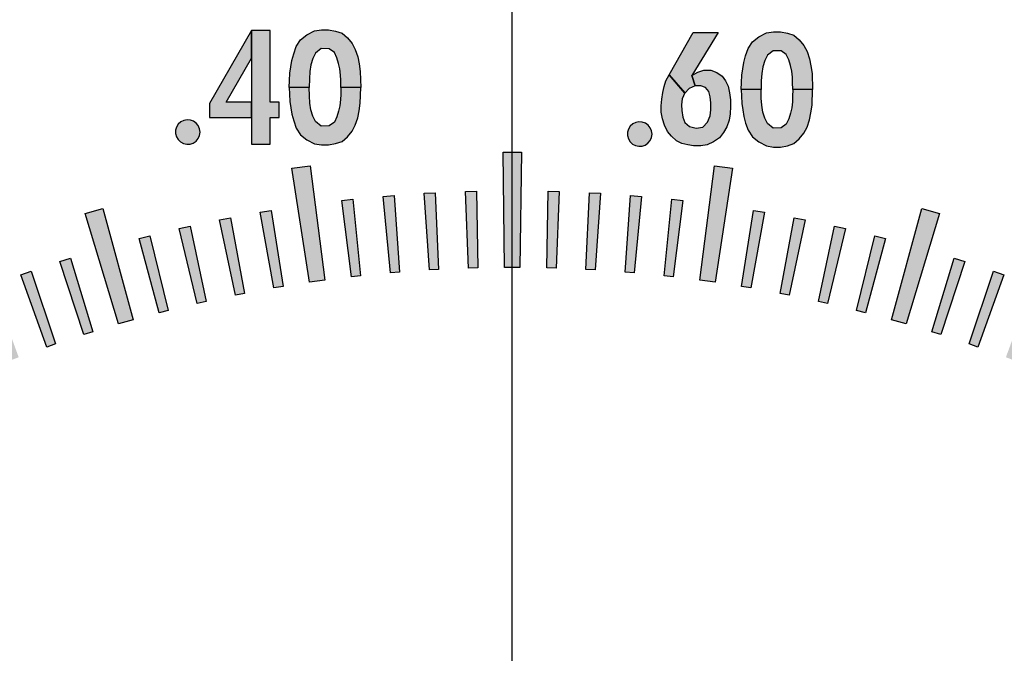
# Model space of a CAD drawing. Units: inches. Extents: x 0 to 42.3, y 0 to 43.5.
# Drawn here: x 17.8 to 19.4, y 16.6 to 17.7 of the extents above; entities that cross this region are included whole.
import ezdxf

# ---------------------------------------------------------------- set-up
doc = ezdxf.new("R2010")
doc.units = ezdxf.units.IN
doc.header["$MEASUREMENT"] = 0
doc.linetypes.add('CENTER', pattern=[2, 1.25, -0.25, 0.25, -0.25])
doc.layers.add('CENTER', color=2, linetype='CENTER')
doc.layers.add('PART', color=3, linetype='CONTINUOUS')

msp = doc.modelspace()

# ---------------------------------------------------------------- hatches: boundary and pattern name
at = {"layer": 'PART'}
h = msp.add_hatch(color=7, dxfattribs=at)
h.paths.add_polyline_path([(17.9217463, 17.3482), (17.8931591, 17.3399997), (17.9467836, 17.161962), (17.9706112, 17.168794)])
h.paths.add_polyline_path([(17.9974433, 17.3042038), (17.9801501, 17.2997615), (18.0124161, 17.1800781), (18.0268237, 17.1837866)])
h.paths.add_polyline_path([(18.062223, 17.3196228), (18.0448208, 17.3156664), (18.0737352, 17.1951303), (18.0882321, 17.1984223)])
h.paths.add_polyline_path([(18.1274093, 17.3332272), (18.1099079, 17.3297567), (18.135441, 17.2084571), (18.1500271, 17.2113426)])
h.paths.add_polyline_path([(18.1929624, 17.3449972), (18.1753619, 17.3420225), (18.1974939, 17.2200585), (18.2121594, 17.2225375)])
h.paths.add_polyline_path([(18.2560664, 17.4171345), (18.2266166, 17.4129996), (18.2549459, 17.2292306), (18.2794875, 17.2326813)])
h.paths.add_polyline_path([(18.3249017, 17.3630439), (18.3071624, 17.3610509), (18.3224624, 17.2380457), (18.3372369, 17.2397017)])
h.paths.add_polyline_path([(18.3911985, 17.3692909), (18.3734196, 17.3677936), (18.3852689, 17.2444117), (18.400093, 17.2456511)])
h.paths.add_polyline_path([(18.457654, 17.3736836), (18.4398255, 17.372692), (18.4482341, 17.2490225), (18.4630879, 17.2498455)])
h.paths.add_polyline_path([(18.5241889, 17.376222), (18.5063504, 17.3757262), (18.5112984, 17.2518683), (18.526172, 17.2522848)])
h.paths.add_polyline_path([(18.581859, 17.4388798), (18.5669853, 17.4388798), (18.5694643, 17.252959), (18.581859, 17.252959)])
h.paths.add_polyline_path([(18.5967327, 17.4388798), (18.581859, 17.4388798), (18.581859, 17.252959), (18.5942537, 17.252959)])
h.paths.add_polyline_path([(18.6573676, 17.3757262), (18.6395192, 17.376222), (18.637546, 17.2522848), (18.6524196, 17.2518683)])
h.paths.add_polyline_path([(18.7238925, 17.372692), (18.706064, 17.3736836), (18.7006301, 17.2498455), (18.7154839, 17.2490225)])
h.paths.add_polyline_path([(18.7902984, 17.3677936), (18.7725195, 17.3692909), (18.763625, 17.2456511), (18.7784491, 17.2444117)])
h.paths.add_polyline_path([(18.8565556, 17.3610509), (18.8388163, 17.3630439), (18.8264811, 17.2397017), (18.8412556, 17.2380457)])
h.paths.add_polyline_path([(18.9371014, 17.4129996), (18.9076516, 17.4171345), (18.8842305, 17.2326813), (18.9087721, 17.2292306)])
h.paths.add_polyline_path([(18.0776222, 17.4658507), (18.0784551, 17.4715324), (18.0777213, 17.4768572), (18.0755894, 17.4817952), (18.0721983, 17.4859797), (18.0678155, 17.4890932), (18.0627485, 17.4909078), (18.0573841, 17.4913045), (18.0521089, 17.4902335), (18.0473196, 17.4877943), (18.0433632, 17.4841453), (18.0405372, 17.4795741), (18.0390399, 17.4743981), (18.0389903, 17.4690237), (18.0403885, 17.4638278), (18.0431351, 17.4592071), (18.0470221, 17.4554887), (18.0517718, 17.4529502), (18.0570172, 17.4517901), (18.0623916, 17.4520777), (18.0674883, 17.453803), (18.0719305, 17.4568372), (18.0753911, 17.4609523)])
h.paths.add_polyline_path([(18.1616088, 17.5197726), (18.120617, 17.5197726), (18.1616088, 17.5905217), (18.1616088, 17.6351625), (18.0933684, 17.5173928), (18.0933684, 17.495013), (18.1616088, 17.495013)])
h.paths.add_polyline_path([(18.1913263, 17.495013), (18.2061802, 17.495013), (18.2061802, 17.5197726), (18.1913263, 17.5197726), (18.1913263, 17.6351625), (18.1616088, 17.6351625), (18.1616088, 17.5905217), (18.1616088, 17.4517207), (18.1913263, 17.4517207)])
h.paths.add_polyline_path([(18.264475, 17.4883892), (18.2600823, 17.497125), (18.2572761, 17.5070804), (18.2553624, 17.5180473), (18.2545989, 17.5296487), (18.2544303, 17.5435804), (18.2222735, 17.5435804), (18.2225808, 17.5323954), (18.2233444, 17.5209129), (18.2246235, 17.5105807), (18.2264678, 17.5000601), (18.2293434, 17.489351), (18.2332899, 17.4776802), (18.2404392, 17.4669017), (18.2507714, 17.4587411), (18.2630075, 17.4524842), (18.274361, 17.4506399), (18.2853279, 17.4506399), (18.2967508, 17.4528114), (18.3072715, 17.4563811), (18.3158783, 17.4637089), (18.3234044, 17.4727719), (18.3283821, 17.4825885), (18.3325269, 17.4943883), (18.334758, 17.5055435), (18.3364734, 17.5179184), (18.3374253, 17.5435804), (18.3052685, 17.5435804), (18.3051693, 17.5322665), (18.3047231, 17.5237191), (18.3036324, 17.513962), (18.3017186, 17.5052956), (18.298853, 17.4960442), (18.294966, 17.4874373), (18.2865475, 17.4813788), (18.2735975, 17.4811804)])
h.paths.add_polyline_path([(18.264475, 17.5987815), (18.2735975, 17.6059804), (18.2865475, 17.605792), (18.294966, 17.5997334), (18.298853, 17.5911265), (18.3017186, 17.5818751), (18.3036324, 17.5732087), (18.3047231, 17.5634516), (18.3051693, 17.5549042), (18.3052685, 17.5435804), (18.3374253, 17.5435804), (18.3364734, 17.5692523), (18.334758, 17.5816173), (18.3325269, 17.5927825), (18.3283821, 17.6045822), (18.3234044, 17.6143988), (18.3158783, 17.6234519), (18.3072715, 17.6307896), (18.2967508, 17.6343593), (18.2853279, 17.6365308), (18.274361, 17.6365308), (18.2630075, 17.6346766), (18.2507714, 17.6284297), (18.2404392, 17.620269), (18.2332899, 17.6094905), (18.2293434, 17.5978197), (18.2264678, 17.5871106), (18.2246235, 17.5765801), (18.2233444, 17.5662578), (18.2225808, 17.5547753), (18.2222735, 17.5435804), (18.2544303, 17.5435804), (18.2545989, 17.5575121), (18.2553624, 17.5691234), (18.2572761, 17.5800903), (18.2600823, 17.5900358)])
for points in [[(18.9138192, 17.6318605), (18.8715582, 17.5627575), (18.8765657, 17.5459602), (18.8671655, 17.541627), (18.8602939, 17.5341802), (18.8345228, 17.5635012), (18.8733034, 17.6318605)], [(18.8715582, 17.5627575), (18.8808592, 17.5683203), (18.8907948, 17.5710868), (18.9020393, 17.5713346), (18.9118063, 17.5675865), (18.9200364, 17.5617263), (18.9255694, 17.553992), (18.9297241, 17.545514), (18.9319254, 17.5346066), (18.9337202, 17.5234415), (18.9336408, 17.5126134), (18.9329071, 17.5009624), (18.9313602, 17.4903823), (18.9280186, 17.4797922), (18.9221485, 17.470997), (18.915723, 17.462281), (18.9060254, 17.4556771), (18.8960898, 17.4509572), (18.8856683, 17.449331), (18.8737694, 17.4491624), (18.8647361, 17.4507093), (18.8553657, 17.4530792), (18.8464118, 17.4574718), (18.8385883, 17.4647996), (18.8318257, 17.4724645), (18.8273537, 17.4825587), (18.8237642, 17.4929009), (18.822138, 17.5034909), (18.8218108, 17.5137538), (18.8227032, 17.5245818), (18.8243393, 17.535499), (18.8268579, 17.5449488), (18.8295451, 17.5542299), (18.8345228, 17.5635111), (18.8602939, 17.5345174), (18.8559409, 17.5252362), (18.8548005, 17.5156278), (18.8552864, 17.5062574), (18.8567539, 17.4956674), (18.859927, 17.4868721), (18.8675026, 17.4803574), (18.8785786, 17.4778388), (18.8890893, 17.4795443), (18.8963377, 17.4872786), (18.9006511, 17.4973828), (18.9018707, 17.5071598), (18.9020393, 17.5184737), (18.9010675, 17.5284192), (18.8988861, 17.5367484), (18.8932936, 17.5432433), (18.8858766, 17.5458809), (18.8765657, 17.5459602)], [(18.7857174, 17.4484881), (18.7910818, 17.4487757), (18.7961785, 17.4505011), (18.8006208, 17.4535353), (18.8040913, 17.4576503), (18.8063124, 17.4625487), (18.8071453, 17.4682305), (18.8064215, 17.4735651), (18.8042797, 17.4784933), (18.8008984, 17.4826777), (18.7965057, 17.4857913), (18.7914487, 17.4876158), (18.7860842, 17.4880025), (18.780809, 17.4869316), (18.7760197, 17.4844923), (18.7720633, 17.4808433), (18.7692274, 17.4762721), (18.7677301, 17.471106), (18.7676806, 17.4657218), (18.7690787, 17.4605259), (18.7718254, 17.4559051), (18.7757123, 17.4521867), (18.780462, 17.4496483)]]:
    msp.add_hatch(color=7, dxfattribs=at).paths.add_polyline_path(points)
h = msp.add_hatch(color=7, dxfattribs=at)
h.paths.add_polyline_path([(19.0520946, 17.4694699), (19.0570724, 17.4792865), (19.0612172, 17.4910863), (19.0634482, 17.5022515), (19.0651735, 17.5146164), (19.0661155, 17.5402884), (19.0339686, 17.5402884), (19.0338595, 17.5289646), (19.0334133, 17.5204172), (19.0323325, 17.51066), (19.0304188, 17.5019937), (19.0275432, 17.4927422), (19.0236562, 17.4841353), (19.0152377, 17.4780768), (19.0022976, 17.4778884), (18.9931751, 17.4850873), (18.9887725, 17.493833), (18.9859664, 17.5037785), (18.9840526, 17.5147453), (18.9832891, 17.5263567), (18.9831205, 17.5402884), (18.9509637, 17.5402884), (18.9512711, 17.5290935), (18.9520445, 17.517611), (18.9533137, 17.5072887), (18.955168, 17.4967581), (18.9580336, 17.4860491), (18.96199, 17.4743782), (18.9691294, 17.4635998), (18.9794616, 17.4554391), (18.9917076, 17.4491922), (19.0030612, 17.4473379), (19.014028, 17.4473379), (19.0254411, 17.4495095), (19.0359617, 17.4530792), (19.0445686, 17.4604168)])
h.paths.add_polyline_path([(19.0520946, 17.6110969), (19.0445686, 17.6201599), (19.0359617, 17.6274877), (19.0254411, 17.6310573), (19.014028, 17.6332289), (19.0030612, 17.6332289), (18.9917076, 17.6313846), (18.9794616, 17.6251277), (18.9691294, 17.616967), (18.96199, 17.6061886), (18.9580336, 17.5945177), (18.955168, 17.5838087), (18.9533137, 17.5732881), (18.9520445, 17.5629558), (18.9512711, 17.5514734), (18.9509637, 17.5402884), (18.9831205, 17.5402884), (18.9832891, 17.55422), (18.9840526, 17.5658215), (18.9859664, 17.5767883), (18.9887725, 17.5867438), (18.9931751, 17.5954795), (19.0022976, 17.6026883), (19.0152377, 17.60249), (19.0236562, 17.5964315), (19.0275432, 17.5878246), (19.0304188, 17.5785732), (19.0323325, 17.5699068), (19.0334133, 17.5601497), (19.0338595, 17.5516023), (19.0339686, 17.5402884), (19.0661155, 17.5402884), (19.0651735, 17.5659504), (19.0634482, 17.5783253), (19.0612172, 17.5894805), (19.0570724, 17.6012803)])
h.paths.add_polyline_path([(18.9883561, 17.3420225), (18.9707556, 17.3449972), (18.9515586, 17.2225375), (18.9662241, 17.2200585)])
h.paths.add_polyline_path([(19.0538101, 17.3297567), (19.0362988, 17.3332272), (19.0136909, 17.2113426), (19.028277, 17.2084571)])
h.paths.add_polyline_path([(19.1188972, 17.3156664), (19.101495, 17.3196228), (19.075486, 17.1984223), (19.0899828, 17.1951303)])
h.paths.add_polyline_path([(19.1835679, 17.2997615), (19.1662748, 17.3042038), (19.1368943, 17.1837866), (19.1513019, 17.1800781)])
h.paths.add_polyline_path([(19.2705589, 17.3399997), (19.2419718, 17.3482), (19.1931068, 17.168794), (19.2169344, 17.161962)])
h.paths.add_polyline_path([(19.3114417, 17.2625773), (19.2944262, 17.2679715), (19.2583625, 17.1493789), (19.2725421, 17.1448871)])
h.paths.add_polyline_path([(19.3745456, 17.2413278), (19.3576888, 17.247198), (19.3183331, 17.1296465), (19.3323838, 17.124758)])
h.paths.add_polyline_path([(19.4370447, 17.2183133), (19.4203565, 17.2246495), (19.3777286, 17.1082582), (19.3916404, 17.1029731)])
h.paths.add_polyline_path([(19.4988696, 17.1935636), (19.4823598, 17.2003658), (19.4365093, 17.085204), (19.4502525, 17.0795421)])
h.paths.add_polyline_path([(19.5906202, 17.221298), (19.5634411, 17.2333952), (19.4900842, 17.0625465), (19.5127318, 17.0524621)])
h.paths.add_polyline_path([(19.6203179, 17.1389475), (19.6042246, 17.146662), (19.5520082, 17.034237), (19.5654242, 17.0278115)])
h.paths.add_polyline_path([(19.6798622, 17.1091109), (19.663987, 17.1172716), (19.6086471, 17.0063538), (19.6218747, 16.9995516)])
h.paths.add_polyline_path([(19.7385338, 17.0776284), (19.7228966, 17.0862253), (19.6644927, 16.976894), (19.677522, 16.9697349)])
h = msp.add_hatch(color=7, dxfattribs=at)
h.paths.add_polyline_path([(16.9621375, 17.0567854), (16.9516169, 17.0603551), (16.9402038, 17.0625267), (16.929237, 17.0625267), (16.9178834, 17.0606823), (16.9056375, 17.0544255), (16.8953052, 17.0462648), (16.8881659, 17.0354863), (16.8842095, 17.0238155), (16.8813438, 17.0131064), (16.8794896, 17.0025858), (16.8782204, 16.9922536), (16.8774469, 16.9807711), (16.8771395, 16.9695861), (16.9092964, 16.9695861), (16.909465, 16.9835178), (16.9102285, 16.9951192), (16.9121422, 17.0060861), (16.9149484, 17.0160415), (16.919351, 17.0247773), (16.9284636, 17.0319861), (16.9414136, 17.0317878), (16.9498321, 17.0257292), (16.953719, 17.0171223), (16.9565946, 17.0078808), (16.9585084, 16.9992045), (16.9595892, 16.9894474), (16.9600354, 16.9809), (16.9601445, 16.9695861), (16.9922914, 16.9695861), (16.9913494, 16.9952481), (16.989624, 17.007623), (16.987393, 17.0187783), (16.9832482, 17.030578), (16.9782705, 17.0403947), (16.9707444, 17.0494577)])
h.paths.add_polyline_path([(16.9832482, 16.9085843), (16.987393, 16.9203841), (16.989624, 16.9315492), (16.9913494, 16.9439142), (16.9922914, 16.9695861), (16.9601445, 16.9695861), (16.9600354, 16.9582623), (16.9595892, 16.9497149), (16.9585084, 16.9399578), (16.9565946, 16.9312914), (16.953719, 16.92204), (16.9498321, 16.9134331), (16.9414136, 16.9073746), (16.9284636, 16.9071862), (16.919351, 16.9143949), (16.9149484, 16.9231307), (16.9121422, 16.9330763), (16.9102285, 16.9440431), (16.909465, 16.9556545), (16.9092964, 16.9695861), (16.8771395, 16.9695861), (16.8774469, 16.9583912), (16.8782204, 16.9469088), (16.8794896, 16.9365864), (16.8813438, 16.9260559), (16.8842095, 16.9153469), (16.8881659, 16.903676), (16.8953052, 16.8928975), (16.9056375, 16.8847369), (16.9178834, 16.8784899), (16.929237, 16.8766357), (16.9402038, 16.8766357), (16.9516169, 16.8788072), (16.9621375, 16.8823769), (16.9707444, 16.8897146), (16.9782705, 16.8987677)])
h.paths.add_polyline_path([(17.0205315, 16.8760209), (16.9977451, 16.8568934), (17.0874986, 16.7527869), (17.1077686, 16.7691976)])
h.paths.add_polyline_path([(17.1075722, 16.8666108), (17.0935909, 16.855525), (17.171747, 16.7593123), (17.1833981, 16.7685538)])
h.paths.add_polyline_path([(17.1604827, 16.9070474), (17.1461941, 16.8963582), (17.2216333, 16.7979937), (17.2335421, 16.806908)])
h.paths.add_polyline_path([(17.2145038, 16.9459866), (17.1999277, 16.9357039), (17.2725904, 16.835277), (17.2847372, 16.8438442)])
h.paths.add_polyline_path([(17.2695959, 16.9834087), (17.2547321, 16.9735227), (17.324559, 16.8711126), (17.3369438, 16.8793427)])
h.paths.add_polyline_path([(17.2979054, 17.0749809), (17.2726797, 17.0592148), (17.3733049, 16.9028629), (17.3943264, 16.9159914)])
h.paths.add_polyline_path([(17.3827943, 17.0535529), (17.367405, 17.0445196), (17.4314014, 16.9383713), (17.4442324, 16.9458973)])
h.paths.add_polyline_path([(17.4408214, 17.0862253), (17.4251842, 17.0776284), (17.486196, 16.9697349), (17.4992253, 16.976894)])
h.paths.add_polyline_path([(17.499731, 17.1172716), (17.4838559, 17.1091109), (17.5418433, 16.9995516), (17.5550709, 17.0063538)])
h.paths.add_polyline_path([(17.5594934, 17.146662), (17.5434001, 17.1389475), (17.5982938, 17.0278115), (17.6117098, 17.034237)])
h.paths.add_polyline_path([(17.6002769, 17.2333952), (17.5730978, 17.221298), (17.6509862, 17.0524621), (17.6736338, 17.0625465)])
h.paths.add_polyline_path([(17.6813582, 17.2003658), (17.6648484, 17.1935636), (17.7134655, 17.0795421), (17.7272087, 17.085204)])
h.paths.add_polyline_path([(17.7433615, 17.2246495), (17.7266733, 17.2183133), (17.7720776, 17.1029731), (17.7859894, 17.1082582)])
h.paths.add_polyline_path([(17.8060292, 17.247198), (17.7891724, 17.2413278), (17.8313342, 17.124758), (17.8453849, 17.1296465)])
h.paths.add_polyline_path([(17.8692918, 17.2679715), (17.8522764, 17.2625773), (17.8911759, 17.1448871), (17.9053555, 17.1493789)])
h.paths.add_polyline_path([(17.4184217, 17.2868313), (17.4176879, 17.2921561), (17.415556, 17.2970941), (17.4121648, 17.3012786), (17.4077821, 17.3043922), (17.4027151, 17.3062067), (17.3973507, 17.3066034), (17.3920755, 17.3055325), (17.3872862, 17.3030932), (17.3833298, 17.2994442), (17.3805038, 17.294873), (17.3790065, 17.289697), (17.3789569, 17.2843226), (17.380355, 17.2791268), (17.3831017, 17.274506), (17.3869887, 17.2707876), (17.3917284, 17.2682492), (17.3969838, 17.267089), (17.4023581, 17.2673766), (17.4074548, 17.2691019), (17.4118971, 17.2721362), (17.4153577, 17.2762512), (17.4175888, 17.2811496)])
h.paths.add_polyline_path([(17.540108, 17.2928304), (17.4882386, 17.2928304), (17.4975198, 17.3068215), (17.5052144, 17.3182544), (17.5119076, 17.3284776), (17.5188189, 17.3389784), (17.5244312, 17.3493403), (17.5293197, 17.3590479), (17.5337024, 17.3695487), (17.5368755, 17.3804858), (17.5384521, 17.3909172), (17.5391759, 17.4017849), (17.5381645, 17.4117106), (17.5354377, 17.4219932), (17.530688, 17.4307786), (17.5224877, 17.4397623), (17.5147137, 17.4447995), (17.5045005, 17.4491922), (17.4942079, 17.4499854), (17.4828444, 17.4501243), (17.4722643, 17.4488352), (17.4623386, 17.4451664), (17.4519767, 17.4384038), (17.4450059, 17.4296284), (17.4400381, 17.4209917), (17.43745, 17.4106297), (17.4364386, 17.39883), (17.4363692, 17.3861874), (17.4687541, 17.3861874), (17.4689624, 17.4081111), (17.4734939, 17.4184731), (17.4810497, 17.42473), (17.4910448, 17.42473), (17.4994633, 17.420843), (17.5044311, 17.412712), (17.5065828, 17.4022112), (17.5060077, 17.3926425), (17.5048575, 17.3830044), (17.5004747, 17.372216), (17.4944955, 17.3612095), (17.4722643, 17.3260284), (17.433335, 17.2670196), (17.540108, 17.2670196)])
h.paths.add_polyline_path([(17.6604062, 17.2978874), (17.664551, 17.3096872), (17.6667919, 17.3208424), (17.6685074, 17.3332173), (17.6694593, 17.3588793), (17.6373024, 17.3588793), (17.6371934, 17.3475654), (17.6367471, 17.339018), (17.6356663, 17.3292609), (17.6337526, 17.3205945), (17.6308869, 17.3113431), (17.62699, 17.3027362), (17.6185715, 17.2966777), (17.6056315, 17.2964794), (17.5965089, 17.3036881), (17.5921063, 17.3124239), (17.5893002, 17.3223794), (17.5873963, 17.3333462), (17.5866229, 17.3449477), (17.5864543, 17.3588793), (17.5543074, 17.3588793), (17.5546148, 17.3476943), (17.5553783, 17.3362119), (17.5566575, 17.3258796), (17.5585018, 17.315359), (17.5613774, 17.30465), (17.5653238, 17.2929791), (17.5724731, 17.2822007), (17.5827954, 17.27404), (17.5950414, 17.2677831), (17.606395, 17.2659388), (17.6173618, 17.2659388), (17.6287749, 17.2681103), (17.6393054, 17.27168), (17.6479123, 17.2790078), (17.6554384, 17.2880708)])
h.paths.add_polyline_path([(17.6479123, 17.4387509), (17.6393054, 17.4460885), (17.6287749, 17.4496582), (17.6173618, 17.4518298), (17.606395, 17.4518298), (17.5950414, 17.4499755), (17.5827954, 17.4437286), (17.5724731, 17.4355679), (17.5653238, 17.4247895), (17.5613774, 17.4131186), (17.5585018, 17.4024096), (17.5566575, 17.391879), (17.5553783, 17.3815567), (17.5546148, 17.3700742), (17.5543074, 17.3588793), (17.5864543, 17.3588793), (17.5866229, 17.372811), (17.5873963, 17.3844223), (17.5893002, 17.3953892), (17.5921063, 17.4053347), (17.5965089, 17.4140804), (17.6056315, 17.4212793), (17.6185715, 17.4210909), (17.62699, 17.4150323), (17.6308869, 17.4064254), (17.6337526, 17.397174), (17.6356663, 17.3885076), (17.6367471, 17.3787505), (17.6371934, 17.3702031), (17.6373024, 17.3588793), (17.6694593, 17.3588793), (17.6685074, 17.3845513), (17.6667919, 17.3969162), (17.664551, 17.4080814), (17.6604062, 17.4198811), (17.6554384, 17.4296978)])

# ---------------------------------------------------------------- linework, layer by layer
at = {"layer": 'CENTER', "color": 7, "ltscale": 10}
msp.add_line((18.581859, 12.9222294), (18.581859, 19.9350565), dxfattribs=at)
at = {"layer": 'PART', "color": 7}
for p, q in [((18.1616088, 17.6351625), (18.0933684, 17.5173928)), ((18.1616088, 17.6351625), (18.1616088, 17.4517207)), ((18.1913263, 17.6351625), (18.1616088, 17.6351625)), ((18.1616088, 17.6351625), (18.1616088, 17.6351625)), ((18.1616088, 17.5905217), (18.1616088, 17.6351625)), ((18.1913263, 17.5197726), (18.1913263, 17.6351625)), ((18.2404392, 17.620269), (18.2507714, 17.6284297)), ((18.2507714, 17.6284297), (18.2630075, 17.6346766)), ((18.2630075, 17.6346766), (18.274361, 17.6365308)), ((18.274361, 17.6365308), (18.2853279, 17.6365308)), ((18.2853279, 17.6365308), (18.2967508, 17.6343593)), ((18.2967508, 17.6343593), (18.3072715, 17.6307896)), ((18.3072715, 17.6307896), (18.3158783, 17.6234519)), ((18.3158783, 17.6234519), (18.3234044, 17.6143988)), ((18.8345228, 17.5635012), (18.8733034, 17.6318605)), ((18.9138192, 17.6318605), (18.8715582, 17.5627575)), ((18.8733034, 17.6318605), (18.9138192, 17.6318605)), ((18.9138192, 17.6318605), (18.9138192, 17.6318605)), ((18.9691294, 17.616967), (18.9794616, 17.6251277)), ((18.9794616, 17.6251277), (18.9917076, 17.6313846)), ((18.9917076, 17.6313846), (19.0030612, 17.6332289)), ((19.0030612, 17.6332289), (19.014028, 17.6332289)), ((19.014028, 17.6332289), (19.0254411, 17.6310573)), ((19.0254411, 17.6310573), (19.0359617, 17.6274877)), ((19.0359617, 17.6274877), (19.0445686, 17.6201599)), ((18.2293434, 17.5978197), (18.2332899, 17.6094905)), ((18.2332899, 17.6094905), (18.2404392, 17.620269)), ((18.3234044, 17.6143988), (18.3283821, 17.6045822)), ((18.96199, 17.6061886), (18.9691294, 17.616967)), ((19.0445686, 17.6201599), (19.0520946, 17.6110969)), ((19.0520946, 17.6110969), (19.0570724, 17.6012803)), ((18.120617, 17.5197726), (18.1616088, 17.5905217)), ((18.2264678, 17.5871106), (18.2293434, 17.5978197)), ((18.264475, 17.5987815), (18.2600823, 17.5900358)), ((18.2735975, 17.6059804), (18.264475, 17.5987815)), ((18.2865475, 17.605792), (18.2735975, 17.6059804)), ((18.294966, 17.5997334), (18.2865475, 17.605792)), ((18.298853, 17.5911265), (18.294966, 17.5997334)), ((18.3017186, 17.5818751), (18.298853, 17.5911265)), ((18.3283821, 17.6045822), (18.3325269, 17.5927825)), ((18.3325269, 17.5927825), (18.334758, 17.5816173)), ((18.955168, 17.5838087), (18.9580336, 17.5945177)), ((18.9580336, 17.5945177), (18.96199, 17.6061886)), ((18.9931751, 17.5954795), (18.9887725, 17.5867438)), ((19.0022976, 17.6026883), (18.9931751, 17.5954795)), ((19.0152377, 17.60249), (19.0022976, 17.6026883)), ((19.0236562, 17.5964315), (19.0152377, 17.60249)), ((19.0275432, 17.5878246), (19.0236562, 17.5964315)), ((19.0570724, 17.6012803), (19.0612172, 17.5894805)), ((18.2233444, 17.5662578), (18.2246235, 17.5765801)), ((18.2246235, 17.5765801), (18.2264678, 17.5871106)), ((18.2572761, 17.5800903), (18.2553624, 17.5691234)), ((18.2600823, 17.5900358), (18.2572761, 17.5800903)), ((18.3036324, 17.5732087), (18.3017186, 17.5818751)), ((18.334758, 17.5816173), (18.3364734, 17.5692523)), ((18.9533137, 17.5732881), (18.955168, 17.5838087)), ((18.9859664, 17.5767883), (18.9840526, 17.5658215)), ((18.9887725, 17.5867438), (18.9859664, 17.5767883)), ((19.0304188, 17.5785732), (19.0275432, 17.5878246)), ((19.0323325, 17.5699068), (19.0304188, 17.5785732)), ((19.0612172, 17.5894805), (19.0634482, 17.5783253)), ((19.0634482, 17.5783253), (19.0651735, 17.5659504)), ((18.2225808, 17.5547753), (18.2233444, 17.5662578)), ((18.2553624, 17.5691234), (18.2545989, 17.5575121)), ((18.3047231, 17.5634516), (18.3036324, 17.5732087)), ((18.3051693, 17.5549042), (18.3047231, 17.5634516)), ((18.3364734, 17.5692523), (18.3374253, 17.5435804)), ((18.8295451, 17.5542299), (18.8345228, 17.5635111)), ((18.8345228, 17.5635111), (18.8602939, 17.5345174)), ((18.8602939, 17.5341802), (18.8345228, 17.5635012)), ((18.8715582, 17.5627575), (18.8808592, 17.5683203)), ((18.8765657, 17.5459602), (18.8715582, 17.5627575)), ((18.8715582, 17.5627575), (18.8715582, 17.5627575)), ((18.8715582, 17.5627575), (18.8765657, 17.5459602)), ((18.8808592, 17.5683203), (18.8907948, 17.5710868)), ((18.8907948, 17.5710868), (18.9020393, 17.5713346)), ((18.9020393, 17.5713346), (18.9118063, 17.5675865)), ((18.9118063, 17.5675865), (18.9200364, 17.5617263)), ((18.9200364, 17.5617263), (18.9255694, 17.553992)), ((18.9512711, 17.5514734), (18.9520445, 17.5629558)), ((18.9520445, 17.5629558), (18.9533137, 17.5732881)), ((18.9840526, 17.5658215), (18.9832891, 17.55422)), ((19.0334133, 17.5601497), (19.0323325, 17.5699068)), ((19.0338595, 17.5516023), (19.0334133, 17.5601497)), ((19.0651735, 17.5659504), (19.0661155, 17.5402884)), ((18.2222735, 17.5435804), (18.2225808, 17.5547753)), ((18.2544303, 17.5435804), (18.2222735, 17.5435804)), ((18.2222735, 17.5435804), (18.2225808, 17.5323954)), ((18.2544303, 17.5435804), (18.2222735, 17.5435804)), ((18.2545989, 17.5575121), (18.2544303, 17.5435804)), ((18.2545989, 17.5296487), (18.2544303, 17.5435804)), ((18.3052685, 17.5435804), (18.3051693, 17.5549042)), ((18.3052685, 17.5435804), (18.3051693, 17.5322665)), ((18.3374253, 17.5435804), (18.3052685, 17.5435804)), ((18.3052685, 17.5435804), (18.3052685, 17.5435804)), ((18.3374253, 17.5435804), (18.3052685, 17.5435804)), ((18.3052685, 17.5435804), (18.3052685, 17.5435804)), ((18.3364734, 17.5179184), (18.3374253, 17.5435804)), ((18.8243393, 17.535499), (18.8268579, 17.5449488)), ((18.8268579, 17.5449488), (18.8295451, 17.5542299)), ((18.8765657, 17.5459602), (18.8671655, 17.541627)), ((18.8858766, 17.5458809), (18.8765657, 17.5459602)), ((18.8932936, 17.5432433), (18.8858766, 17.5458809)), ((18.8988861, 17.5367484), (18.8932936, 17.5432433)), ((18.9255694, 17.553992), (18.9297241, 17.545514)), ((18.9297241, 17.545514), (18.9319254, 17.5346066)), ((18.9509637, 17.5402884), (18.9512711, 17.5514734)), ((18.9832891, 17.55422), (18.9831205, 17.5402884)), ((19.0339686, 17.5402884), (19.0338595, 17.5516023)), ((18.2225808, 17.5323954), (18.2233444, 17.5209129)), ((18.2553624, 17.5180473), (18.2545989, 17.5296487)), ((18.3051693, 17.5322665), (18.3047231, 17.5237191)), ((18.8227032, 17.5245818), (18.8243393, 17.535499)), ((18.8602939, 17.5345174), (18.8559409, 17.5252362)), ((18.8671655, 17.541627), (18.8602939, 17.5341802)), ((18.9010675, 17.5284192), (18.8988861, 17.5367484)), ((18.9020393, 17.5184737), (18.9010675, 17.5284192)), ((18.9319254, 17.5346066), (18.9337202, 17.5234415)), ((18.9831205, 17.5402884), (18.9509637, 17.5402884)), ((18.9509637, 17.5402884), (18.9512711, 17.5290935)), ((18.9831205, 17.5402884), (18.9509637, 17.5402884)), ((18.9512711, 17.5290935), (18.9520445, 17.517611)), ((18.9832891, 17.5263567), (18.9831205, 17.5402884)), ((19.0338595, 17.5289646), (19.0334133, 17.5204172)), ((19.0339686, 17.5402884), (19.0338595, 17.5289646)), ((19.0661155, 17.5402884), (19.0339686, 17.5402884)), ((19.0339686, 17.5402884), (19.0339686, 17.5402884)), ((19.0661155, 17.5402884), (19.0339686, 17.5402884)), ((19.0339686, 17.5402884), (19.0339686, 17.5402884)), ((19.0651735, 17.5146164), (19.0661155, 17.5402884)), ((18.0933684, 17.5173928), (18.0933684, 17.495013)), ((18.1616088, 17.5197726), (18.120617, 17.5197726)), ((18.1616088, 17.495013), (18.1616088, 17.5197726)), ((18.1616088, 17.5197726), (18.1616088, 17.5197726)), ((18.2061802, 17.5197726), (18.1913263, 17.5197726)), ((18.2061802, 17.495013), (18.2061802, 17.5197726)), ((18.2233444, 17.5209129), (18.2246235, 17.5105807)), ((18.2572761, 17.5070804), (18.2553624, 17.5180473)), ((18.3036324, 17.513962), (18.3017186, 17.5052956)), ((18.3047231, 17.5237191), (18.3036324, 17.513962)), ((18.334758, 17.5055435), (18.3364734, 17.5179184)), ((18.8218108, 17.5137538), (18.8227032, 17.5245818)), ((18.822138, 17.5034909), (18.8218108, 17.5137538)), ((18.8559409, 17.5252362), (18.8548005, 17.5156278)), ((18.8548005, 17.5156278), (18.8552864, 17.5062574)), ((18.9018707, 17.5071598), (18.9020393, 17.5184737)), ((18.9336408, 17.5126134), (18.9329071, 17.5009624)), ((18.9337202, 17.5234415), (18.9336408, 17.5126134)), ((18.9520445, 17.517611), (18.9533137, 17.5072887)), ((18.9840526, 17.5147453), (18.9832891, 17.5263567)), ((18.9859664, 17.5037785), (18.9840526, 17.5147453)), ((19.0334133, 17.5204172), (19.0323325, 17.51066)), ((19.0634482, 17.5022515), (19.0651735, 17.5146164)), ((18.2246235, 17.5105807), (18.2264678, 17.5000601)), ((18.2264678, 17.5000601), (18.2293434, 17.489351)), ((18.2600823, 17.497125), (18.2572761, 17.5070804)), ((18.264475, 17.4883892), (18.2600823, 17.497125)), ((18.298853, 17.4960442), (18.294966, 17.4874373)), ((18.3017186, 17.5052956), (18.298853, 17.4960442)), ((18.3325269, 17.4943883), (18.334758, 17.5055435)), ((18.8237642, 17.4929009), (18.822138, 17.5034909)), ((18.8552864, 17.5062574), (18.8567539, 17.4956674)), ((18.8567539, 17.4956674), (18.859927, 17.4868721)), ((18.8963377, 17.4872786), (18.9006511, 17.4973828)), ((18.9006511, 17.4973828), (18.9018707, 17.5071598)), ((18.9329071, 17.5009624), (18.9313602, 17.4903823)), ((18.9533137, 17.5072887), (18.955168, 17.4967581)), ((18.955168, 17.4967581), (18.9580336, 17.4860491)), ((18.9887725, 17.493833), (18.9859664, 17.5037785)), ((19.0304188, 17.5019937), (19.0275432, 17.4927422)), ((19.0323325, 17.51066), (19.0304188, 17.5019937)), ((19.0612172, 17.4910863), (19.0634482, 17.5022515)), ((18.0405372, 17.4795741), (18.0390399, 17.4743981)), ((18.0433632, 17.4841453), (18.0405372, 17.4795741)), ((18.0473196, 17.4877943), (18.0433632, 17.4841453)), ((18.0521089, 17.4902335), (18.0473196, 17.4877943)), ((18.0573841, 17.4913045), (18.0521089, 17.4902335)), ((18.0627485, 17.4909078), (18.0573841, 17.4913045)), ((18.0678155, 17.4890932), (18.0627485, 17.4909078)), ((18.0721983, 17.4859797), (18.0678155, 17.4890932)), ((18.0755894, 17.4817952), (18.0721983, 17.4859797)), ((18.0777213, 17.4768572), (18.0755894, 17.4817952)), ((18.0933684, 17.495013), (18.1616088, 17.495013)), ((18.1913263, 17.4517207), (18.1913263, 17.495013)), ((18.1913263, 17.495013), (18.2061802, 17.495013)), ((18.2293434, 17.489351), (18.2332899, 17.4776802)), ((18.2735975, 17.4811804), (18.264475, 17.4883892)), ((18.2865475, 17.4813788), (18.2735975, 17.4811804)), ((18.294966, 17.4874373), (18.2865475, 17.4813788)), ((18.3234044, 17.4727719), (18.3283821, 17.4825885)), ((18.3283821, 17.4825885), (18.3325269, 17.4943883)), ((18.7720633, 17.4808433), (18.7692274, 17.4762721)), ((18.7760197, 17.4844923), (18.7720633, 17.4808433)), ((18.780809, 17.4869316), (18.7760197, 17.4844923)), ((18.7860842, 17.4880025), (18.780809, 17.4869316)), ((18.7914487, 17.4876158), (18.7860842, 17.4880025)), ((18.7965057, 17.4857913), (18.7914487, 17.4876158)), ((18.8008984, 17.4826777), (18.7965057, 17.4857913)), ((18.8042797, 17.4784933), (18.8008984, 17.4826777)), ((18.8273537, 17.4825587), (18.8237642, 17.4929009)), ((18.8318257, 17.4724645), (18.8273537, 17.4825587)), ((18.859927, 17.4868721), (18.8675026, 17.4803574)), ((18.8675026, 17.4803574), (18.8785786, 17.4778388)), ((18.8785786, 17.4778388), (18.8890893, 17.4795443)), ((18.8890893, 17.4795443), (18.8963377, 17.4872786)), ((18.9280186, 17.4797922), (18.9221485, 17.470997)), ((18.9313602, 17.4903823), (18.9280186, 17.4797922)), ((18.9580336, 17.4860491), (18.96199, 17.4743782)), ((18.9931751, 17.4850873), (18.9887725, 17.493833)), ((19.0022976, 17.4778884), (18.9931751, 17.4850873)), ((19.0236562, 17.4841353), (19.0152377, 17.4780768)), ((19.0275432, 17.4927422), (19.0236562, 17.4841353)), ((19.0520946, 17.4694699), (19.0570724, 17.4792865)), ((19.0570724, 17.4792865), (19.0612172, 17.4910863)), ((18.0390399, 17.4743981), (18.0389903, 17.4690237)), ((18.0389903, 17.4690237), (18.0403885, 17.4638278)), ((18.0403885, 17.4638278), (18.0431351, 17.4592071)), ((18.0753911, 17.4609523), (18.0776222, 17.4658507)), ((18.0776222, 17.4658507), (18.0784551, 17.4715324)), ((18.0784551, 17.4715324), (18.0777213, 17.4768572)), ((18.0784551, 17.4715324), (18.0784551, 17.4715324)), ((18.2332899, 17.4776802), (18.2404392, 17.4669017)), ((18.2404392, 17.4669017), (18.2507714, 17.4587411)), ((18.3072715, 17.4563811), (18.3158783, 17.4637089)), ((18.3158783, 17.4637089), (18.3234044, 17.4727719)), ((18.7677301, 17.471106), (18.7676806, 17.4657218)), ((18.7676806, 17.4657218), (18.7690787, 17.4605259)), ((18.7692274, 17.4762721), (18.7677301, 17.471106)), ((18.8064215, 17.4735651), (18.8042797, 17.4784933)), ((18.8063124, 17.4625487), (18.8071453, 17.4682305)), ((18.8071453, 17.4682305), (18.8064215, 17.4735651)), ((18.8071453, 17.4682305), (18.8071453, 17.4682305)), ((18.8385883, 17.4647996), (18.8318257, 17.4724645)), ((18.8464118, 17.4574718), (18.8385883, 17.4647996)), ((18.9221485, 17.470997), (18.915723, 17.462281)), ((18.96199, 17.4743782), (18.9691294, 17.4635998)), ((18.9691294, 17.4635998), (18.9794616, 17.4554391)), ((19.0152377, 17.4780768), (19.0022976, 17.4778884)), ((19.0445686, 17.4604168), (19.0520946, 17.4694699)), ((18.0431351, 17.4592071), (18.0470221, 17.4554887)), ((18.0470221, 17.4554887), (18.0517718, 17.4529502)), ((18.0517718, 17.4529502), (18.0570172, 17.4517901)), ((18.0570172, 17.4517901), (18.0623916, 17.4520777)), ((18.0623916, 17.4520777), (18.0674883, 17.453803)), ((18.0674883, 17.453803), (18.0719305, 17.4568372)), ((18.0719305, 17.4568372), (18.0753911, 17.4609523)), ((18.1616088, 17.4517207), (18.1913263, 17.4517207)), ((18.2507714, 17.4587411), (18.2630075, 17.4524842)), ((18.2630075, 17.4524842), (18.274361, 17.4506399)), ((18.274361, 17.4506399), (18.2853279, 17.4506399)), ((18.2853279, 17.4506399), (18.2967508, 17.4528114)), ((18.2967508, 17.4528114), (18.3072715, 17.4563811)), ((18.7690787, 17.4605259), (18.7718254, 17.4559051)), ((18.7718254, 17.4559051), (18.7757123, 17.4521867)), ((18.7757123, 17.4521867), (18.780462, 17.4496483)), ((18.780462, 17.4496483), (18.7857174, 17.4484881)), ((18.7857174, 17.4484881), (18.7910818, 17.4487757)), ((18.7910818, 17.4487757), (18.7961785, 17.4505011)), ((18.7961785, 17.4505011), (18.8006208, 17.4535353)), ((18.8006208, 17.4535353), (18.8040913, 17.4576503)), ((18.8040913, 17.4576503), (18.8063124, 17.4625487)), ((18.8553657, 17.4530792), (18.8464118, 17.4574718)), ((18.8647361, 17.4507093), (18.8553657, 17.4530792)), ((18.8737694, 17.4491624), (18.8647361, 17.4507093)), ((18.8856683, 17.449331), (18.8737694, 17.4491624)), ((18.8960898, 17.4509572), (18.8856683, 17.449331)), ((18.9060254, 17.4556771), (18.8960898, 17.4509572)), ((18.915723, 17.462281), (18.9060254, 17.4556771)), ((18.9794616, 17.4554391), (18.9917076, 17.4491922)), ((18.9917076, 17.4491922), (19.0030612, 17.4473379)), ((19.014028, 17.4473379), (19.0254411, 17.4495095)), ((19.0254411, 17.4495095), (19.0359617, 17.4530792)), ((19.0359617, 17.4530792), (19.0445686, 17.4604168)), ((18.5694643, 17.252959), (18.5669853, 17.4388798)), ((18.5669853, 17.4388798), (18.5967327, 17.4388798)), ((18.5967327, 17.4388798), (18.5942537, 17.252959)), ((19.0030612, 17.4473379), (19.014028, 17.4473379)), ((18.2266166, 17.4129996), (18.2560664, 17.4171345)), ((18.2560664, 17.4171345), (18.2794875, 17.2326813)), ((18.8842305, 17.2326813), (18.9076516, 17.4171345)), ((18.9076516, 17.4171345), (18.9371014, 17.4129996)), ((18.2549459, 17.2292306), (18.2266166, 17.4129996)), ((18.9371014, 17.4129996), (18.9087721, 17.2292306)), ((18.3734196, 17.3677936), (18.3911985, 17.3692909)), ((18.3911985, 17.3692909), (18.400093, 17.2456511)), ((18.4398255, 17.372692), (18.457654, 17.3736836)), ((18.4482341, 17.2490225), (18.4398255, 17.372692)), ((18.457654, 17.3736836), (18.4630879, 17.2498455)), ((18.5063504, 17.3757262), (18.5241889, 17.376222)), ((18.5112984, 17.2518683), (18.5063504, 17.3757262)), ((18.5241889, 17.376222), (18.526172, 17.2522848)), ((18.637546, 17.2522848), (18.6395192, 17.376222)), ((18.6395192, 17.376222), (18.6573676, 17.3757262)), ((18.6573676, 17.3757262), (18.6524196, 17.2518683)), ((18.7006301, 17.2498455), (18.706064, 17.3736836)), ((18.706064, 17.3736836), (18.7238925, 17.372692)), ((18.7238925, 17.372692), (18.7154839, 17.2490225)), ((18.763625, 17.2456511), (18.7725195, 17.3692909)), ((18.7725195, 17.3692909), (18.7902984, 17.3677936)), ((18.3071624, 17.3610509), (18.3249017, 17.3630439)), ((18.3224624, 17.2380457), (18.3071624, 17.3610509)), ((18.3249017, 17.3630439), (18.3372369, 17.2397017)), ((18.3852689, 17.2444117), (18.3734196, 17.3677936)), ((18.7902984, 17.3677936), (18.7784491, 17.2444117)), ((18.8264811, 17.2397017), (18.8388163, 17.3630439)), ((18.8388163, 17.3630439), (18.8565556, 17.3610509)), ((18.8565556, 17.3610509), (18.8412556, 17.2380457)), ((17.8931591, 17.3399997), (17.9217463, 17.3482)), ((17.9467836, 17.161962), (17.8931591, 17.3399997)), ((17.9217463, 17.3482), (17.9706112, 17.168794)), ((18.1753619, 17.3420225), (18.1929624, 17.3449972)), ((18.1974939, 17.2200585), (18.1753619, 17.3420225)), ((18.1929624, 17.3449972), (18.2121594, 17.2225375)), ((18.9515586, 17.2225375), (18.9707556, 17.3449972)), ((18.9883561, 17.3420225), (18.9662241, 17.2200585)), ((18.9707556, 17.3449972), (18.9883561, 17.3420225)), ((19.1931068, 17.168794), (19.2419718, 17.3482)), ((19.2705589, 17.3399997), (19.2169344, 17.161962)), ((19.2419718, 17.3482), (19.2705589, 17.3399997)), ((18.1099079, 17.3297567), (18.1274093, 17.3332272)), ((18.135441, 17.2084571), (18.1099079, 17.3297567)), ((18.1274093, 17.3332272), (18.1500271, 17.2113426)), ((19.0136909, 17.2113426), (19.0362988, 17.3332272)), ((19.0538101, 17.3297567), (19.028277, 17.2084571)), ((19.0362988, 17.3332272), (19.0538101, 17.3297567)), ((18.0448208, 17.3156664), (18.062223, 17.3196228)), ((18.0737352, 17.1951303), (18.0448208, 17.3156664)), ((18.062223, 17.3196228), (18.0882321, 17.1984223)), ((19.075486, 17.1984223), (19.101495, 17.3196228)), ((19.1188972, 17.3156664), (19.0899828, 17.1951303)), ((19.101495, 17.3196228), (19.1188972, 17.3156664)), ((17.9801501, 17.2997615), (17.9974433, 17.3042038)), ((18.0124161, 17.1800781), (17.9801501, 17.2997615)), ((17.9974433, 17.3042038), (18.0268237, 17.1837866)), ((19.1368943, 17.1837866), (19.1662748, 17.3042038)), ((19.1835679, 17.2997615), (19.1513019, 17.1800781)), ((19.1662748, 17.3042038), (19.1835679, 17.2997615)), ((17.8522764, 17.2625773), (17.8692918, 17.2679715)), ((17.8911759, 17.1448871), (17.8522764, 17.2625773)), ((17.8692918, 17.2679715), (17.9053555, 17.1493789)), ((19.2583625, 17.1493789), (19.2944262, 17.2679715)), ((19.3114417, 17.2625773), (19.2725421, 17.1448871)), ((19.2944262, 17.2679715), (19.3114417, 17.2625773)), ((17.7891724, 17.2413278), (17.8060292, 17.247198)), ((17.8313342, 17.124758), (17.7891724, 17.2413278)), ((17.8060292, 17.247198), (17.8453849, 17.1296465)), ((18.400093, 17.2456511), (18.3852689, 17.2444117)), ((18.3852689, 17.2444117), (18.3852689, 17.2444117)), ((18.4630879, 17.2498455), (18.4482341, 17.2490225)), ((18.4482341, 17.2490225), (18.4482341, 17.2490225)), ((18.526172, 17.2522848), (18.5112984, 17.2518683)), ((18.5112984, 17.2518683), (18.5112984, 17.2518683)), ((18.5942537, 17.252959), (18.5694643, 17.252959)), ((18.5694643, 17.252959), (18.5694643, 17.252959)), ((18.6524196, 17.2518683), (18.637546, 17.2522848)), ((18.637546, 17.2522848), (18.637546, 17.2522848)), ((18.7154839, 17.2490225), (18.7006301, 17.2498455)), ((18.7006301, 17.2498455), (18.7006301, 17.2498455)), ((18.7784491, 17.2444117), (18.763625, 17.2456511)), ((18.763625, 17.2456511), (18.763625, 17.2456511)), ((19.3183331, 17.1296465), (19.3576888, 17.247198)), ((19.3745456, 17.2413278), (19.3323838, 17.124758)), ((19.3576888, 17.247198), (19.3745456, 17.2413278)), ((18.2794875, 17.2326813), (18.2549459, 17.2292306)), ((18.2549459, 17.2292306), (18.2549459, 17.2292306)), ((18.3372369, 17.2397017), (18.3224624, 17.2380457)), ((18.3224624, 17.2380457), (18.3224624, 17.2380457)), ((18.8412556, 17.2380457), (18.8264811, 17.2397017)), ((18.8264811, 17.2397017), (18.8264811, 17.2397017)), ((18.9087721, 17.2292306), (18.8842305, 17.2326813)), ((18.8842305, 17.2326813), (18.8842305, 17.2326813)), ((18.1500271, 17.2113426), (18.135441, 17.2084571)), ((18.2121594, 17.2225375), (18.1974939, 17.2200585)), ((18.1974939, 17.2200585), (18.1974939, 17.2200585)), ((18.9662241, 17.2200585), (18.9515586, 17.2225375)), ((18.9515586, 17.2225375), (18.9515586, 17.2225375)), ((19.028277, 17.2084571), (19.0136909, 17.2113426)), ((19.0136909, 17.2113426), (19.0136909, 17.2113426)), ((18.0882321, 17.1984223), (18.0737352, 17.1951303)), ((18.0737352, 17.1951303), (18.0737352, 17.1951303)), ((18.135441, 17.2084571), (18.135441, 17.2084571)), ((19.0899828, 17.1951303), (19.075486, 17.1984223)), ((19.075486, 17.1984223), (19.075486, 17.1984223)), ((18.0268237, 17.1837866), (18.0124161, 17.1800781)), ((18.0124161, 17.1800781), (18.0124161, 17.1800781)), ((19.1513019, 17.1800781), (19.1368943, 17.1837866)), ((19.1368943, 17.1837866), (19.1368943, 17.1837866)), ((17.9706112, 17.168794), (17.9467836, 17.161962)), ((17.9467836, 17.161962), (17.9467836, 17.161962)), ((19.2169344, 17.161962), (19.1931068, 17.168794)), ((19.1931068, 17.168794), (19.1931068, 17.168794)), ((17.9053555, 17.1493789), (17.8911759, 17.1448871)), ((19.2725421, 17.1448871), (19.2583625, 17.1493789)), ((19.2583625, 17.1493789), (19.2583625, 17.1493789)), ((17.8911759, 17.1448871), (17.8911759, 17.1448871)), ((17.8453849, 17.1296465), (17.8313342, 17.124758)), ((17.8313342, 17.124758), (17.8313342, 17.124758)), ((19.3323838, 17.124758), (19.3183331, 17.1296465)), ((19.3183331, 17.1296465), (19.3183331, 17.1296465))]:
    msp.add_line(p, q, dxfattribs=at)
at = {"layer": 'PART', "color": 7, "ltscale": 0.5}
for radius in [3.1496, 2.04724]:
    msp.add_circle((18.581859, 16.355577), radius, dxfattribs=at)
at = {"layer": 'PART', "color": 7, "ltscale": 0.8}
msp.add_circle((18.581859, 16.355577), 2.04724, dxfattribs=at)
msp.add_circle((18.581859, 16.355577), 2.04724, dxfattribs=at)
at = {"layer": 'PART', "color": 7, "ltscale": 0.5}
for start, end in [(97.1248012, 172.8751988), (7.1248012, 82.8751988), (7.1248012, 82.8751988)]:
    msp.add_arc((18.581859, 16.355577), 2.421255, start, end, dxfattribs=at)
at = {"layer": 'PART', "color": 7}
for radius, start, end in [(2.0296296, 0, 180), (1.9986527, 0, 180), (1.8901937, 340.8606741, 199.1393259)]:
    msp.add_arc((18.581859, 16.355577), radius, start, end, dxfattribs=at)

doc.saveas('drawing.dxf')
